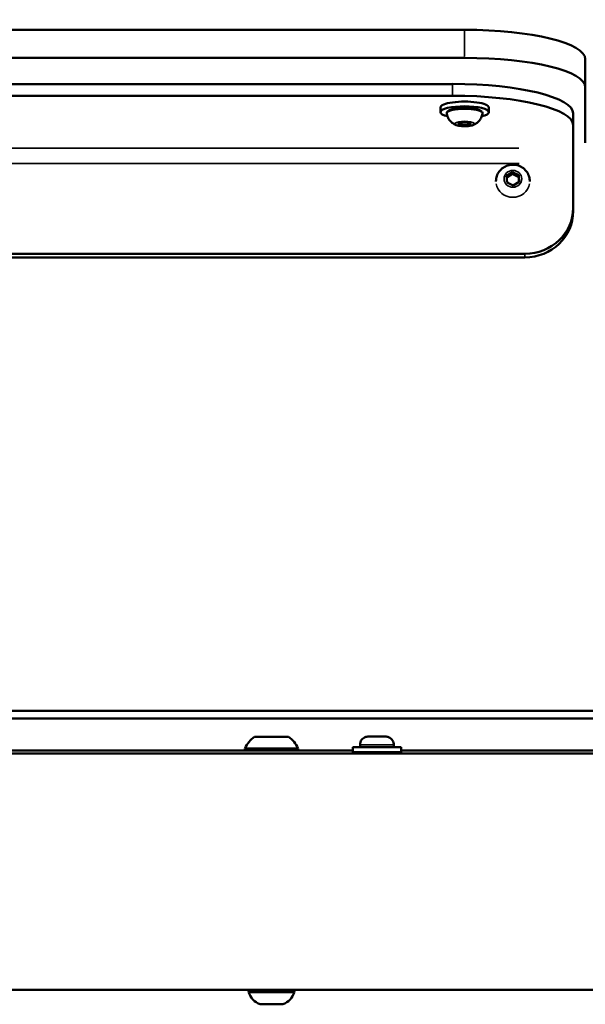
# Model space of a CAD drawing. Units: millimetres. Extents: x -346 to 8820, y 5 to 6678.
# Drawn here: x 6761 to 6996, y 4053 to 4461 of the extents above; entities that cross this region are included whole.
import ezdxf

# ---------------------------------------------------------------- set-up
doc = ezdxf.new("R2010")
doc.units = ezdxf.units.MM
doc.header["$MEASUREMENT"] = 0
doc.layers.add('Visible (ISO)', color=7, linetype='Continuous', lineweight=50)
doc.layers.add('Visible Narrow (ISO)', color=7, linetype='Continuous', lineweight=35)
doc.styles.get("Standard").update_dxf_attribs({"font": 'square721_bt_roman.ttf'})
doc.dimstyles.get("Standard").update_dxf_attribs({"dimtxt": 200, "dimasz": 100, "dimexe": 0.18, "dimexo": 0.0625, "dimgap": 40, "dimtad": 1, "dimdec": 0, "dimlfac": 0.1, "dimrnd": 5, "dimzin": 0, "dimdsep": 46, "dimtxsty": 'Standard', "dimcen": 0.09, "dimse1": 1, "dimse2": 1, "dimadec": 0, "dimazin": 0, "dimtfac": 1, "dimtdec": 0, "dimtofl": 0, "dimtmove": 0, "dimatfit": 3, "dimfxl": 1, "dimtolj": 1, "dimtzin": 0, "dimarcsym": 0})

# ---------------------------------------------------------------- blocks, each defined once
blk = doc.blocks.new('*D3')
at = {"color": 0, "lineweight": -2, "transparency": 16777216}
blk.add_line((5871.02, 6404.58), (8428.88, 6404.58), dxfattribs=at)
at = {"color": 0, "transparency": 16777216}
for points in [[(5871.02, 6421.24), (5871.02, 6387.91), (5771.02, 6404.58)], [(8428.88, 6421.24), (8428.88, 6387.91), (8528.88, 6404.58)]]:
    blk.add_solid(points, dxfattribs=at)
at = {"layer": 'Defpoints', "color": 0, "transparency": 16777216}
for p in [(8528.88, 6404.58), (5771.02, 5906.22), (8528.88, 4114.04)]:
    blk.add_point(p, dxfattribs=at)
at = {"color": 0, "transparency": 16777216, "insert": (7149.95, 6547), "char_height": 200, "attachment_point": 5}
blk.add_mtext('\\A1;275', dxfattribs=at)
blk = doc.blocks.new('*D4')
at = {"color": 0, "lineweight": -2, "transparency": 16777216}
blk.add_line((5653.57, 6245.27), (5653.57, 4158.6), dxfattribs=at)
at = {"color": 0, "transparency": 16777216}
for points in [[(5636.91, 6245.27), (5670.24, 6245.27), (5653.57, 6345.27)], [(5636.91, 4158.6), (5670.24, 4158.6), (5653.57, 4058.6)]]:
    blk.add_solid(points, dxfattribs=at)
at = {"layer": 'Defpoints', "color": 0, "transparency": 16777216}
for p in [(6878.62, 6345.27), (5653.57, 4058.6), (6954.55, 4058.6)]:
    blk.add_point(p, dxfattribs=at)
at = {"color": 0, "transparency": 16777216, "insert": (5511.16, 5201.94), "char_height": 200, "attachment_point": 5, "rotation": 90}
blk.add_mtext('\\A1;230', dxfattribs=at)

msp = doc.modelspace()

# ---------------------------------------------------------------- linework, layer by layer
at = {"layer": 'Visible (ISO)'}
for p, q in [((6534.9, 4456.56), (6945.79, 4456.56)), ((6535.72, 4444.92), (6945.79, 4444.92)), ((6995.79, 4432.7), (6995.79, 4444.33)), ((6940.79, 4434.09), (6536.81, 4434.09)), ((6995.79, 4432.7), (6995.79, 4409.72)), ((6537.41, 4429.25), (6940.79, 4429.25)), ((6935.79, 4422.42), (6935.79, 4424.36)), ((6955.79, 4422.42), (6955.79, 4424.36)), ((6990.79, 4417.02), (6990.79, 4421.87)), ((6943.04, 4417.55), (6944.34, 4418.14)), ((6944.49, 4416.98), (6943.04, 4417.55)), ((6944.34, 4418.14), (6947.09, 4418.16)), ((6944.49, 4416.98), (6944.49, 4418.14)), ((6947.24, 4417), (6944.49, 4416.98)), ((6947.09, 4418.16), (6948.54, 4417.59)), ((6947.24, 4417), (6947.24, 4418.1)), ((6948.54, 4417.59), (6947.24, 4417)), ((6990.79, 4417.02), (6990.79, 4407.45)), ((6990.79, 4401.13), (6990.79, 4407.45)), ((6990.79, 4401.13), (6990.79, 4382.82)), ((6963.2, 4396.02), (6965.6, 4397.55)), ((6963.38, 4393.27), (6963.2, 4396.02)), ((6965.6, 4397.55), (6968.19, 4396.33)), ((6965.6, 4397.55), (6965.6, 4396.79)), ((6968.19, 4396.33), (6968.37, 4393.58)), ((6968.19, 4395.56), (6968.19, 4396.33)), ((6958.79, 4393.81), (6958.79, 4393.62)), ((6965.97, 4392.05), (6963.38, 4393.27)), ((6968.37, 4393.58), (6965.97, 4392.05)), ((6972.79, 4393.81), (6972.79, 4393.62)), ((6990.79, 4381.35), (6990.79, 4382.82)), ((6970.79, 4363.71), (6551.92, 4363.71)), ((6552.39, 4362.24), (6970.79, 4362.24)), ((6678.69, 4174.31), (7096.7, 4174.31)), ((7096.7, 4171.16), (6680.95, 4171.16)), ((6858.79, 4163.53), (6872.79, 4163.53)), ((6909.45, 4163.59), (6906.95, 4163.59)), ((6906.95, 4163.59), (6906.95, 4163.59)), ((6906.95, 4163.59), (6909.45, 4163.59)), ((6911.95, 4163.59), (6909.45, 4163.59)), ((6909.45, 4163.59), (6911.95, 4163.59)), ((6909.45, 4163.59), (6909.45, 4163.59)), ((6911.95, 4163.59), (6911.95, 4163.59)), ((6911.95, 4163.59), (6911.95, 4163.59)), ((6854.79, 4158.73), (6876.79, 4158.73)), ((6899.45, 4159.19), (6899.45, 4157.19)), ((6902.45, 4160.24), (6902.45, 4159.19)), ((6916.45, 4160.24), (6916.45, 4159.19)), ((6919.45, 4159.19), (6919.45, 4157.19)), ((6912.16, 4156.63), (6701.38, 4156.65)), ((6701.43, 4156.62), (7117.25, 4156.64)), ((7117.26, 4156.62), (6701.43, 4156.61)), ((6701.43, 4156.61), (7117.26, 4156.62)), ((7117.26, 4156.61), (6701.43, 4156.6)), ((6707.89, 4157.81), (6899.45, 4157.79)), ((6919.45, 4157.78), (7111, 4157.76)), ((6585.07, 4058.64), (7208.34, 4058.57)), ((6875.29, 4057.63), (6856.29, 4057.63)), ((6870.54, 4052.63), (6861.04, 4052.63))]:
    msp.add_line(p, q, dxfattribs=at)
for centre, radius, start, end in [((6865.69, 4153.71), 12, 125.1041, 155.2848), ((6865.89, 4153.71), 12, 24.7152, 54.8959), ((6855.99, 4158.73), 1.2, 180, 231.4433), ((6875.59, 4158.73), 1.2, 308.369, 0), ((6857.49, 4057.63), 1.2, 125.1489, 180), ((6863.9, 4060.1), 8, 197.9979, 249.0644), ((6867.68, 4060.1), 8, 290.9356, 342.0021), ((6874.09, 4057.63), 1.2, 0, 54.6785)]:
    msp.add_arc(centre, radius, start, end, dxfattribs=at)
for centre, major_axis, ratio, start_param, end_param in [((6909.33, 4471.11), (-374.3, -22.93), 1, 4.651082, 7.131195), ((6909.33, 4471.11), (374.3, 22.93), 1, 5.312562, 7.792675), ((6945.79, 4444.33), (50, 0), 0.244461, 0, 1.570796), ((6945.79, 4432.7), (50, 0), 0.244461, 0, 1.570796), ((6940.79, 4421.87), (50, 0), 0.244461, 0, 1.570796), ((6940.79, 4417.02), (50, 0), 0.244461, 0, 1.570796), ((6945.79, 4422.42), (10, 0), 0.244461, 5.50621, 10.201754), ((6945.79, 4424.36), (10, 0), 0.244461, 0, 3.141593), ((6970.79, 4382.82), (20, 0), 0.955536, 4.712389, 6.283185), ((6970.79, 4381.35), (20, 0), 0.955536, 4.712389, 6.283185), ((6909.45, 4159.19), (-10, 0), 0.000873, 5.487786, 10.220177), ((6909.45, 4159.19), (7, 0), 0.000873, 3.141594, 6.283187), ((6909.45, 4157.19), (-10, 0), 0.000873, 0.000001, 3.141594)]:
    msp.add_ellipse(centre, major_axis=major_axis, ratio=ratio, start_param=start_param, end_param=end_param, dxfattribs=at)
for points, knots in [([(6938.36, 4421.77), (6938.33, 4421.97), (6938.37, 4422.19), (6938.57, 4422.58), (6938.73, 4422.74), (6939.28, 4423.14), (6939.76, 4423.34), (6940.89, 4423.66), (6941.53, 4423.8), (6942.92, 4423.99), (6943.65, 4424.06), (6945.17, 4424.13), (6945.94, 4424.14), (6947.46, 4424.09), (6948.21, 4424.03), (6949.6, 4423.87), (6950.24, 4423.76), (6951.38, 4423.48), (6951.87, 4423.31), (6952.7, 4422.89), (6953.05, 4422.64), (6953.22, 4422.06), (6953.23, 4421.91), (6953.21, 4421.77)], [4.700548, 4.700548, 4.700548, 4.700548, 4.86672, 4.86672, 5.071444, 5.071444, 5.445281, 5.445281, 5.789517, 5.789517, 6.119021, 6.119021, 6.444783, 6.444783, 6.770281, 6.770281, 7.098549, 7.098549, 7.43709, 7.43709, 7.812773, 7.812773, 7.928505, 7.928505, 7.928505, 7.928505]), ([(6942.33, 4417.08), (6942.15, 4417.14), (6941.97, 4417.22), (6941.55, 4417.43), (6941.32, 4417.55), (6940.79, 4417.89), (6940.5, 4418.11), (6939.85, 4418.72), (6939.49, 4419.12), (6938.82, 4420.23), (6938.51, 4420.95), (6938.36, 4421.77)], [4.1767033, 4.1767033, 4.1767033, 4.1767033, 4.2814721, 4.2814721, 4.386241, 4.386241, 4.4910098, 4.4910098, 4.5957787, 4.5957787, 4.7005475, 4.7005475, 4.7005475, 4.7005475]), ([(6953.21, 4421.77), (6953.1, 4421.14), (6952.89, 4420.56), (6952.35, 4419.51), (6952.01, 4419.07), (6951.36, 4418.36), (6951.05, 4418.1), (6950.48, 4417.69), (6950.24, 4417.54), (6949.79, 4417.31), (6949.59, 4417.22), (6949.35, 4417.12), (6949.3, 4417.1), (6949.25, 4417.08)], [1.6453198, 1.6453198, 1.6453198, 1.6453198, 1.7259897, 1.7259897, 1.8230673, 1.8230673, 1.9278362, 1.9278362, 2.032605, 2.032605, 2.1373739, 2.1373739, 2.169164, 2.169164, 2.169164, 2.169164]), ([(6942.33, 4417.08), (6942.64, 4416.96), (6943.02, 4416.86), (6943.84, 4416.72), (6944.26, 4416.67), (6945.13, 4416.61), (6945.58, 4416.6), (6946.46, 4416.61), (6946.89, 4416.63), (6947.72, 4416.72), (6948.11, 4416.78), (6948.75, 4416.91), (6949.02, 4416.99), (6949.25, 4417.08)], [2.106482, 2.106482, 2.106482, 2.106482, 2.496013, 2.496013, 2.836905, 2.836905, 3.168022, 3.168022, 3.497518, 3.497518, 3.830587, 3.830587, 4.114021, 4.114021, 4.114021, 4.114021]), ([(6958.79, 4393.81), (6958.79, 4394.53), (6958.91, 4395.25), (6959.36, 4396.62), (6959.7, 4397.27), (6960.58, 4398.44), (6961.11, 4398.95), (6962.31, 4399.79), (6962.99, 4400.12), (6964.42, 4400.56), (6965.17, 4400.66), (6966.67, 4400.64), (6967.43, 4400.5), (6968.85, 4400.01), (6969.52, 4399.64), (6970.71, 4398.73), (6971.22, 4398.18), (6972.05, 4396.95), (6972.36, 4396.28), (6972.71, 4395), (6972.79, 4394.41), (6972.79, 4393.81)], [0.063752, 0.063752, 0.063752, 0.063752, 0.373123, 0.373123, 0.684619, 0.684619, 1.001582, 1.001582, 1.32513, 1.32513, 1.653805, 1.653805, 1.984252, 1.984252, 2.312448, 2.312448, 2.635103, 2.635103, 2.951039, 2.951039, 3.205344, 3.205344, 3.205344, 3.205344]), ([(6902.45, 4160.24), (6902.45, 4160.6), (6902.51, 4160.97), (6902.74, 4161.65), (6902.91, 4161.97), (6903.33, 4162.54), (6903.6, 4162.79), (6904.18, 4163.2), (6904.51, 4163.35), (6905.02, 4163.5), (6905.2, 4163.54), (6905.45, 4163.57), (6905.53, 4163.58), (6905.63, 4163.58), (6905.65, 4163.59), (6905.68, 4163.59), (6905.69, 4163.59), (6905.71, 4163.59), (6905.72, 4163.59), (6905.74, 4163.59), (6905.75, 4163.59), (6905.76, 4163.59), (6905.77, 4163.59), (6905.8, 4163.59), (6905.82, 4163.59), (6905.91, 4163.59), (6906.02, 4163.59), (6906.37, 4163.59), (6906.63, 4163.59), (6907.22, 4163.59), (6907.55, 4163.59), (6908.25, 4163.59), (6908.64, 4163.59), (6909.41, 4163.59), (6909.81, 4163.59), (6910.57, 4163.59), (6910.94, 4163.59), (6911.61, 4163.59), (6911.92, 4163.59), (6912.44, 4163.59), (6912.65, 4163.59), (6912.96, 4163.59), (6913.04, 4163.59), (6913.12, 4163.59), (6913.13, 4163.59), (6913.15, 4163.59), (6913.16, 4163.59), (6913.18, 4163.59), (6913.19, 4163.59), (6913.22, 4163.59), (6913.23, 4163.58), (6913.27, 4163.58), (6913.29, 4163.58), (6913.34, 4163.58), (6913.37, 4163.58), (6913.49, 4163.57), (6913.57, 4163.55), (6913.88, 4163.5), (6914.11, 4163.44), (6914.65, 4163.23), (6914.96, 4163.04), (6915.51, 4162.59), (6915.75, 4162.31), (6916.13, 4161.71), (6916.27, 4161.37), (6916.41, 4160.77), (6916.45, 4160.5), (6916.45, 4160.24)], [0, 0, 0, 0, 0.108638, 0.108638, 0.215313, 0.215313, 0.322059, 0.322059, 0.428802, 0.428802, 0.481618, 0.481618, 0.506149, 0.506149, 0.512723, 0.512723, 0.516369, 0.516369, 0.521796, 0.521796, 0.527707, 0.527707, 0.539122, 0.539122, 0.573296, 0.573296, 0.676643, 0.676643, 0.803511, 0.803511, 0.920493, 0.920493, 1.03713, 1.03713, 1.153642, 1.153642, 1.270132, 1.270132, 1.386665, 1.386665, 1.503378, 1.503378, 1.620803, 1.620803, 1.631647, 1.631647, 1.639303, 1.639303, 1.643818, 1.643818, 1.649247, 1.649247, 1.655009, 1.655009, 1.665443, 1.665443, 1.690526, 1.690526, 1.75974, 1.75974, 1.865531, 1.865531, 1.972288, 1.972288, 2.07903, 2.07903, 2.158765, 2.158765, 2.158765, 2.158765])]:
    msp.add_open_spline(points, degree=3, knots=knots, dxfattribs=at)
for points, weights in [([(6965.6, 4396.79), (6964.42, 4395.91), (6963.25, 4395.28)], [1, 1.15192169017, 1.00545786487]), ([(6968.19, 4395.56), (6966.9, 4396.05), (6965.6, 4396.79)], [1, 1.15470053838, 1]), ([(6968.32, 4393.54), (6968.26, 4394.43), (6968.19, 4395.56)], [1.06133293557, 1.11254892069, 1])]:
    msp.add_rational_spline(points, weights, degree=2, dxfattribs=at)
at = {"layer": 'Visible Narrow (ISO)'}
for p, q in [((6945.79, 4455.98), (6945.79, 4445.5)), ((6940.79, 4433.85), (6940.79, 4429.49)), ((6563.37, 4407.45), (6968.29, 4407.45)), ((6968.35, 4401.13), (6564.56, 4401.13)), ((6970.79, 4363.64), (6970.79, 4362.31))]:
    msp.add_line(p, q, dxfattribs=at)
for centre, major_axis, ratio, start_param, end_param in [((6945.79, 4421.85), (-7.43, 0), 0.244461, 3.259808, 6.16497), ((6945.79, 4417.62), (4.1, 0), 0.244461, 5.929941, 9.778022), ((6965.79, 4393.81), (-7, 0), 0.955536, 0.15708, 2.984513), ((6909.45, 4160.24), (-7, 0), 0.000873, 0.157081, 2.984514)]:
    msp.add_ellipse(centre, major_axis=major_axis, ratio=ratio, start_param=start_param, end_param=end_param, dxfattribs=at)
for centre, major_axis, ratio in [((6945.79, 4417.57), (-3.89, 0), 0.244461), ((6965.79, 4394.8), (3.65, 0), 0.955536), ((6909.45, 4163.59), (-3.65, 0), 0.000873)]:
    msp.add_ellipse(centre, major_axis=major_axis, ratio=ratio, dxfattribs=at)

# ---------------------------------------------------------------- dimensions: what is measured, and where the dimension line sits
dim = msp.add_linear_dim(base=(8528.88, 6404.58), p1=(5771.02, 5906.22), p2=(8528.88, 4114.04), dimstyle='Standard')
dim.commit()
dim.dimension.update_dxf_attribs({"geometry": '*D3', "text_midpoint": (7149.95, 6547)})
dim = msp.add_linear_dim(base=(5653.57, 4058.6), p1=(6878.62, 6345.27), p2=(6954.55, 4058.6), angle=90, dimstyle='Standard')
dim.commit()
dim.dimension.update_dxf_attribs({"geometry": '*D4', "text_midpoint": (5511.16, 5201.94)})

doc.saveas('drawing.dxf')
